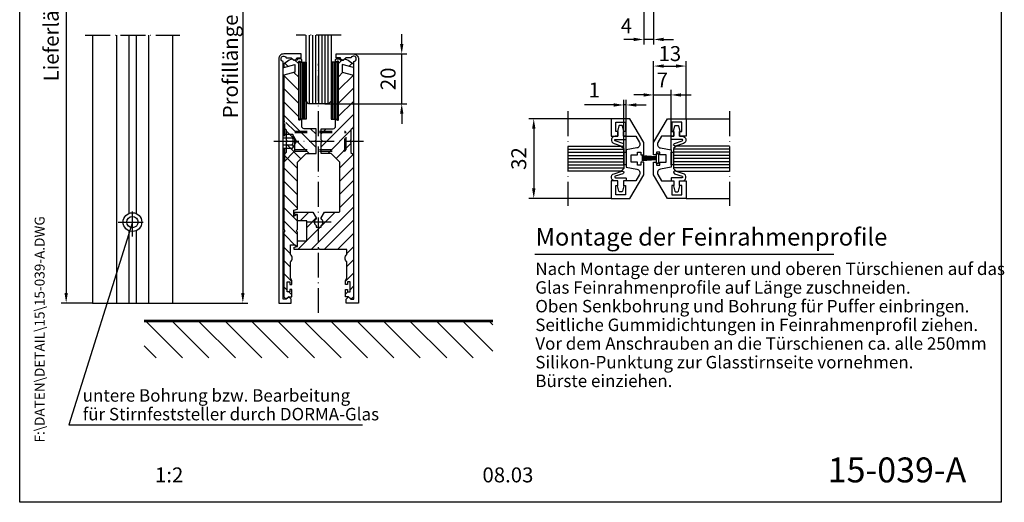
# Model space of a CAD drawing. Extents: x 0 to 198, y 0 to 285.
# Drawn here: x 0 to 198, y 0 to 97 of the extents above; entities that cross this region are included whole.
import ezdxf
from ezdxf.enums import TextEntityAlignment as Align

# ---------------------------------------------------------------- set-up
doc = ezdxf.new("R2010")
doc.units = 0
doc.header["$LTSCALE"] = 25
doc.header["$MEASUREMENT"] = 0
doc.linetypes.add('MITTELLINIE-K', pattern=[0.28, 0.2, -0.04, 0, -0.04])
doc.linetypes.add('VERDECKT', pattern=[0.2, 0.1, -0.1])
doc.layers.get('0').update_dxf_attribs({"linetype": 'CONTINUOUS'})
doc.layers.get('DEFPOINTS').update_dxf_attribs({"linetype": 'CONTINUOUS'})
for name, color, linetype in [('Detail-Rahmen', 7, 'CONTINUOUS'), ('deutsch', 4, 'CONTINUOUS'), ('DICK', 2, 'CONTINUOUS'), ('DUENN', 7, 'CONTINUOUS'), ('mass', 7, 'CONTINUOUS'), ('MITTELLINIE-K', 7, 'MITTELLINIE-K'), ('Schraffur', 9, 'CONTINUOUS'), ('SCHRIFTFELD', 7, 'CONTINUOUS'), ('VERDECKT', 7, 'VERDECKT')]:
    doc.layers.add(name, color=color, linetype=linetype)
doc.styles.add('ISO8', font='iso8')
doc.dimstyles.new('DORMA', dxfattribs={"dimtxt": 3.5, "dimasz": 3.5, "dimexe": 1, "dimexo": 0, "dimgap": 1.5, "dimtad": 1, "dimdec": 8, "dimdsep": 46, "dimtxsty": 'ISO8', "dimcen": 0.1, "dimclrt": 256, "dimadec": 0, "dimazin": 0, "dimtfac": 1, "dimtdec": 8, "dimtofl": 0, "dimtmove": 0, "dimatfit": 3, "dimfxl": 0, "dimtolj": 1, "dimarcsym": 0})
doc.dimstyles.get("Standard").update_dxf_attribs({"dimtxt": 0.18, "dimasz": 0.18, "dimexe": 0.18, "dimexo": 0.0625, "dimgap": 0.09, "dimtad": 0, "dimtih": 1, "dimtoh": 1, "dimdec": 4, "dimzin": 0, "dimdsep": 46, "dimtxsty": 'Standard', "dimcen": 0.09, "dimadec": 0, "dimazin": 0, "dimtfac": 1, "dimtdec": 4, "dimtofl": 0, "dimtmove": 0, "dimatfit": 3, "dimfxl": 0, "dimtolj": 1, "dimtzin": 0, "dimarcsym": 0})

# ---------------------------------------------------------------- blocks, each defined once
blk = doc.blocks.new('*X21')
at = {"color": 0}
for p, q in [((8.01, 13), (8.09, 13)), ((8.08, 12.75), (8.41, 12.75)), ((8.16, 12.5), (8.74, 12.5)), ((8.23, 12.25), (9.09, 12.25)), ((8.3, 12), (9.46, 12)), ((18.85, 12), (20.43, 12)), ((18.99, 12.25), (20.28, 12.25)), ((19.14, 12.5), (20.14, 12.5)), ((19.28, 12.75), (20, 12.75)), ((19.43, 13), (19.85, 13)), ((19.57, 13.25), (19.71, 13.25)), ((29.82, 12), (30.98, 12)), ((30.19, 12.25), (31.05, 12.25)), ((30.54, 12.5), (31.12, 12.5)), ((30.87, 12.75), (31.19, 12.75)), ((31.19, 13), (31.26, 13)), ((8.37, 11.75), (9.85, 11.75)), ((8.44, 11.5), (10.26, 11.5)), ((8.51, 11.25), (10.69, 11.25)), ((8.58, 11), (11.16, 11)), ((8.66, 10.75), (11.66, 10.75)), ((8.73, 10.5), (12.2, 10.5)), ((8.8, 10.25), (12.8, 10.25)), ((8.87, 10), (13.46, 10)), ((17.69, 10), (19.29, 10)), ((17.84, 10.25), (19.43, 10.25)), ((17.98, 10.5), (19.58, 10.5)), ((18.13, 10.75), (21.15, 10.75)), ((18.27, 11), (21.01, 11)), ((18.42, 11.25), (20.86, 11.25)), ((18.56, 11.5), (20.72, 11.5)), ((18.7, 11.75), (20.57, 11.75)), ((19.7, 10.5), (21.3, 10.5)), ((19.84, 10.25), (21.44, 10.25)), ((19.99, 10), (21.58, 10)), ((25.82, 10), (30.41, 10)), ((26.48, 10.25), (30.48, 10.25)), ((27.08, 10.5), (30.55, 10.5)), ((27.62, 10.75), (30.62, 10.75)), ((28.12, 11), (30.69, 11)), ((28.59, 11.25), (30.76, 11.25)), ((29.02, 11.5), (30.84, 11.5)), ((29.43, 11.75), (30.91, 11.75)), ((8.94, 9.75), (14.21, 9.75)), ((9.01, 9.5), (10.46, 9.5)), ((9.08, 9.25), (10.53, 9.25)), ((9.15, 9), (10.6, 9)), ((9.23, 8.75), (10.67, 8.75)), ((9.3, 8.5), (10.74, 8.5)), ((9.37, 8.25), (10.81, 8.25)), ((9.44, 8), (10.89, 8)), ((10.55, 9.5), (15.1, 9.5)), ((11.06, 9.25), (16.23, 9.25)), ((11.61, 9), (18.71, 9)), ((12.2, 8.75), (18.57, 8.75)), ((12.86, 8.5), (18.42, 8.5)), ((13.6, 8.25), (18.28, 8.25)), ((14.46, 8), (18.14, 8)), ((17.26, 9.25), (18.86, 9.25)), ((17.4, 9.5), (19, 9.5)), ((17.55, 9.75), (19.15, 9.75)), ((20.13, 9.75), (21.73, 9.75)), ((20.28, 9.5), (21.87, 9.5)), ((20.42, 9.25), (22.02, 9.25)), ((20.56, 9), (27.67, 9)), ((20.71, 8.75), (27.07, 8.75)), ((20.85, 8.5), (26.41, 8.5)), ((21, 8.25), (25.67, 8.25)), ((21.14, 8), (24.81, 8)), ((23.04, 9.25), (28.22, 9.25)), ((24.18, 9.5), (28.73, 9.5)), ((25.07, 9.75), (30.34, 9.75)), ((28.39, 8), (29.84, 8)), ((28.46, 8.25), (29.91, 8.25)), ((28.54, 8.5), (29.98, 8.5)), ((28.61, 8.75), (30.05, 8.75)), ((28.68, 9), (30.12, 9)), ((28.75, 9.25), (30.19, 9.25)), ((28.82, 9.5), (30.27, 9.5)), ((9.51, 7.75), (10.96, 7.75)), ((9.58, 7.5), (11.03, 7.5)), ((9.65, 7.25), (11.1, 7.25)), ((9.72, 7), (11.17, 7)), ((9.8, 6.75), (11.24, 6.75)), ((9.87, 6.5), (11.32, 6.5)), ((9.94, 6.25), (11.39, 6.25)), ((15.51, 7.75), (17.99, 7.75)), ((16.96, 7.5), (17.85, 7.5)), ((21.29, 7.75), (23.77, 7.75)), ((21.43, 7.5), (22.32, 7.5)), ((27.89, 6.25), (29.34, 6.25)), ((27.96, 6.5), (29.41, 6.5)), ((28.03, 6.75), (29.48, 6.75)), ((28.11, 7), (29.55, 7)), ((28.18, 7.25), (29.62, 7.25)), ((28.25, 7.5), (29.7, 7.5)), ((28.32, 7.75), (29.77, 7.75)), ((10.03, 5.25), (12.77, 5.25)), ((10.03, 5), (13.03, 5)), ((10.03, 4.75), (13.19, 4.75)), ((10.03, 4.5), (11.27, 4.5)), ((10.03, 4.25), (11.27, 4.25)), ((10.03, 4), (11.27, 4)), ((12.05, 4.5), (13.27, 4.5)), ((12.06, 4.25), (13.3, 4.25)), ((12.06, 4), (13.3, 4)), ((13.75, 4), (15.02, 4)), ((13.76, 4.25), (15.02, 4.25)), ((13.81, 4.5), (15.08, 4.5)), ((13.91, 4.75), (16.98, 4.75)), ((14.08, 5), (16.81, 5)), ((14.36, 5.25), (16.53, 5.25)), ((15.81, 4.5), (17.08, 4.5)), ((15.87, 4.25), (17.13, 4.25)), ((15.87, 4), (17.14, 4)), ((17.59, 5.25), (20.53, 5.25)), ((17.59, 5), (20.77, 5)), ((17.59, 4.75), (18.72, 4.75)), ((17.59, 4.5), (18.72, 4.5)), ((17.59, 4.25), (18.72, 4.25)), ((17.59, 4), (18.72, 4)), ((19.36, 4.75), (20.9, 4.75)), ((19.47, 4), (20.93, 4)), ((19.61, 4.5), (20.97, 4.5)), ((19.62, 4.25), (20.97, 4.25)), ((21.43, 5.25), (23.28, 5.25)), ((21.43, 5), (23.34, 5)), ((21.43, 4.75), (23.39, 4.75)), ((21.43, 4.5), (23.45, 4.5)), ((21.43, 4.25), (22.56, 4.25)), ((21.43, 4), (22.56, 4)), ((22.72, 4.25), (23.5, 4.25)), ((22.77, 4), (23.56, 4)), ((24.04, 4), (24.83, 4)), ((24.09, 4.25), (24.88, 4.25)), ((24.15, 4.5), (26.17, 4.5)), ((24.2, 4.75), (26.17, 4.75)), ((24.26, 5), (26.17, 5)), ((24.31, 5.25), (26.17, 5.25)), ((25.04, 4.25), (26.17, 4.25)), ((25.04, 4), (26.17, 4)), ((26.95, 4), (28.18, 4)), ((27.01, 4.25), (28.22, 4.25)), ((27.07, 4.5), (29.67, 4.5)), ((27.13, 4.75), (29.61, 4.75)), ((27.19, 5), (29.56, 5)), ((27.25, 5.25), (29.5, 5.25)), ((28.52, 4.25), (29.73, 4.25)), ((28.57, 4), (29.79, 4)), ((10.03, 3.75), (11.27, 3.75)), ((10.03, 3.5), (11.27, 3.5)), ((10.03, 3.25), (11.27, 3.25)), ((10.03, 3), (11.27, 3)), ((10.03, 2.75), (11.27, 2.75)), ((10.03, 2.5), (11.27, 2.5)), ((10.03, 2.25), (13.12, 2.25)), ((10.03, 2), (12.93, 2)), ((12, 2.5), (13.24, 2.5)), ((12.06, 3.75), (13.3, 3.75)), ((12.06, 3.5), (13.3, 3.5)), ((12.06, 3.25), (13.3, 3.25)), ((12.06, 3), (13.3, 3)), ((12.06, 2.75), (13.29, 2.75)), ((13.75, 3.75), (15.02, 3.75)), ((13.75, 3.5), (15.02, 3.5)), ((13.75, 3.25), (15.02, 3.25)), ((13.75, 3), (15.02, 3)), ((13.78, 2.75), (15.03, 2.75)), ((13.85, 2.5), (15.18, 2.5)), ((13.98, 2.25), (16.91, 2.25)), ((14.19, 2), (16.7, 2)), ((15.71, 2.5), (17.04, 2.5)), ((15.86, 2.75), (17.11, 2.75)), ((15.87, 3.75), (17.14, 3.75)), ((15.87, 3.5), (17.14, 3.5)), ((15.87, 3.25), (17.14, 3.25)), ((15.87, 3), (17.14, 3)), ((17.59, 3.75), (20.82, 3.75)), ((17.59, 3.5), (20.63, 3.5)), ((17.59, 3.25), (20.24, 3.25)), ((17.59, 3), (18.72, 3)), ((17.59, 2.75), (18.72, 2.75)), ((17.59, 2.5), (18.72, 2.5)), ((17.59, 2.25), (18.72, 2.25)), ((17.59, 2), (18.72, 2)), ((19.19, 3), (20.27, 3)), ((19.29, 2.75), (20.4, 2.75)), ((19.39, 2.5), (20.53, 2.5)), ((19.49, 2.25), (20.66, 2.25)), ((19.59, 2), (20.79, 2)), ((21.43, 3.75), (22.56, 3.75)), ((21.43, 3.5), (22.56, 3.5)), ((21.43, 3.25), (22.56, 3.25)), ((21.43, 3), (22.56, 3)), ((21.43, 2.75), (22.56, 2.75)), ((21.43, 2.5), (22.56, 2.5)), ((21.43, 2.25), (22.56, 2.25)), ((21.43, 2), (22.56, 2)), ((22.83, 3.75), (23.61, 3.75)), ((22.88, 3.5), (23.67, 3.5)), ((22.94, 3.25), (23.72, 3.25)), ((22.99, 3), (24.61, 3)), ((23.05, 2.75), (24.55, 2.75)), ((23.1, 2.5), (24.5, 2.5)), ((23.16, 2.25), (24.44, 2.25)), ((23.21, 2), (24.39, 2)), ((23.87, 3.25), (24.66, 3.25)), ((23.93, 3.5), (24.72, 3.5)), ((23.98, 3.75), (24.77, 3.75)), ((25.04, 3.75), (26.17, 3.75)), ((25.04, 3.5), (26.17, 3.5)), ((25.04, 3.25), (26.17, 3.25)), ((25.04, 3), (26.17, 3)), ((25.04, 2.75), (26.17, 2.75)), ((25.04, 2.5), (26.17, 2.5)), ((25.04, 2.25), (26.17, 2.25)), ((25.04, 2), (26.17, 2)), ((26.48, 2), (27.82, 2)), ((26.54, 2.25), (27.86, 2.25)), ((26.6, 2.5), (30.14, 2.5)), ((26.66, 2.75), (30.09, 2.75)), ((26.72, 3), (28, 3)), ((26.77, 3.25), (28.04, 3.25)), ((26.83, 3.5), (28.09, 3.5)), ((26.89, 3.75), (28.13, 3.75)), ((28.61, 3.75), (29.85, 3.75)), ((28.66, 3.5), (29.91, 3.5)), ((28.7, 3.25), (29.97, 3.25)), ((28.75, 3), (30.03, 3)), ((28.88, 2.25), (30.2, 2.25)), ((28.93, 2), (30.26, 2)), ((10.03, 1.75), (12.57, 1.75)), ((14.58, 1.75), (16.31, 1.75)), ((17.59, 1.75), (18.72, 1.75)), ((19.69, 1.75), (20.92, 1.75)), ((21.43, 1.75), (22.56, 1.75)), ((23.27, 1.75), (24.33, 1.75)), ((25.04, 1.75), (26.17, 1.75)), ((26.42, 1.75), (27.77, 1.75)), ((28.97, 1.75), (30.32, 1.75))]:
    blk.add_line(p, q, dxfattribs=at)
blk = doc.blocks.new('detail_r')
at = {"layer": 'Detail-Rahmen'}
blk.add_lwpolyline([(0, 0), (0, 285), (197, 285), (197, 0)], close=True, dxfattribs=at)
at = {"layer": 'DUENN'}
for points in [[(182, 282.7305), (179.5344, 278.4601, -0.1384), (170.3517, 282.4416), (172.3232, 275.5296), (173.7717, 275.5296), (172.8003, 278.9175, 0.0776), (178.6686, 276.9604, 0.0187), (180.1531, 276.7669), (182, 279.9657), (183.8468, 276.7669, 0.0964), (191.1996, 278.9174), (190.2282, 275.5296), (191.6768, 275.5296), (193.6483, 282.4416, -0.1384), (184.4655, 278.4601), (182, 282.7305)], [(181.0801, 271), (179.9511, 271), (179.9511, 274.8385), (182.209, 274.8385, -0.4142), (183.338, 273.7095, -0.3392), (182.5126, 272.5805), (182.5126, 272.5805), (183.338, 271), (182.0961, 271), (181.4639, 272.5805), (181.0801, 272.5805), (181.0801, 271)]]:
    blk.add_lwpolyline(points, format="xyb", dxfattribs=at)
for points in [[(175.6611, 273.5966), (175.6611, 272.2418), (175.6479, 272.0619), (175.6062, 271.877), (175.5336, 271.6939), (175.4299, 271.5202), (175.2973, 271.3637), (175.1409, 271.2312), (174.9672, 271.1274), (174.7841, 271.0548), (174.5992, 271.0131), (174.4192, 271), (172.3871, 271), (172.3871, 274.8385), (174.4192, 274.8385), (174.5992, 274.8253), (174.7841, 274.7836), (174.9672, 274.711), (175.1409, 274.6072), (175.2973, 274.4747), (175.4299, 274.3182), (175.5336, 274.1446), (175.6062, 273.9615), (175.648, 273.7766), (175.6611, 273.5966)], [(179.4995, 273.4837), (179.4995, 272.3547), (179.4852, 272.1584), (179.4397, 271.9567), (179.3605, 271.7569), (179.2473, 271.5675), (179.1027, 271.3968), (178.932, 271.2522), (178.7426, 271.139), (178.5428, 271.0598), (178.3411, 271.0143), (178.1448, 271), (177.4674, 271), (177.2711, 271.0143), (177.0694, 271.0598), (176.8696, 271.139), (176.6801, 271.2522), (176.5094, 271.3968), (176.3649, 271.5675), (176.2517, 271.7569), (176.1724, 271.9567), (176.1269, 272.1584), (176.1126, 272.3547), (176.1126, 273.4837), (176.1269, 273.68), (176.1724, 273.8817), (176.2517, 274.0815), (176.3649, 274.2709), (176.5094, 274.4416), (176.6801, 274.5862), (176.8696, 274.6994), (177.0694, 274.7787), (177.2711, 274.8241), (177.4674, 274.8384), (178.1448, 274.8384), (178.3411, 274.8241), (178.5428, 274.7787), (178.7426, 274.6994), (178.932, 274.5862), (179.1027, 274.4416), (179.2473, 274.2709), (179.3605, 274.0815), (179.4397, 273.8817), (179.4852, 273.68), (179.4995, 273.4837)], [(184.9185, 273.8224), (184.9185, 271), (183.7896, 271), (183.7896, 274.8385), (185.5959, 274.8385), (186.0926, 272.5805), (186.1604, 272.5805), (186.2281, 272.5805), (186.7249, 274.8385), (188.5312, 274.8385), (188.5312, 271), (187.4022, 271), (187.4022, 273.8224), (187.2894, 273.8224), (186.6684, 271), (185.6523, 271), (185.0314, 273.8224), (184.9185, 273.8224)], [(190.1117, 271), (188.757, 271), (189.6602, 274.8385), (191.8052, 274.8385), (192.7083, 271), (191.3536, 271), (191.2317, 271.6774), (190.2337, 271.6774), (190.1117, 271)], [(174.4192, 273.8224), (174.4192, 272.0161), (174.4168, 271.9833), (174.4092, 271.9497), (174.396, 271.9164), (174.3772, 271.8848), (174.3531, 271.8564), (174.3246, 271.8323), (174.293, 271.8134), (174.2597, 271.8002), (174.2261, 271.7926), (174.1934, 271.7903), (173.6289, 271.7903), (173.6289, 274.0482), (174.1934, 274.0482), (174.2261, 274.0458), (174.2597, 274.0382), (174.293, 274.025), (174.3246, 274.0061), (174.3531, 273.982), (174.3772, 273.9536), (174.396, 273.922), (174.4092, 273.8887), (174.4168, 273.8551), (174.4192, 273.8224)], [(178.2294, 273.6643), (178.2294, 272.1741), (178.2254, 272.1185), (178.2125, 272.0613), (178.19, 272.0047), (178.158, 271.951), (178.117, 271.9027), (178.0687, 271.8617), (178.015, 271.8296), (177.9584, 271.8072), (177.9012, 271.7943), (177.8456, 271.7903), (177.7666, 271.7903), (177.7109, 271.7943), (177.6538, 271.8072), (177.5972, 271.8296), (177.5435, 271.8617), (177.4952, 271.9027), (177.4542, 271.951), (177.4221, 272.0047), (177.3997, 272.0613), (177.3868, 272.1185), (177.3827, 272.1741), (177.3827, 273.6643), (177.3868, 273.72), (177.3997, 273.7771), (177.4221, 273.8337), (177.4542, 273.8874), (177.4952, 273.9358), (177.5435, 273.9767), (177.5972, 274.0088), (177.6538, 274.0312), (177.7109, 274.0441), (177.7666, 274.0482), (177.8456, 274.0482), (177.9012, 274.0441), (177.9584, 274.0312), (178.015, 274.0088), (178.0686, 273.9767), (178.117, 273.9358), (178.158, 273.8874), (178.19, 273.8337), (178.2125, 273.7771), (178.2254, 273.72), (178.2294, 273.6643)], [(181.9832, 273.749), (181.9832, 273.67), (181.9792, 273.6143), (181.9663, 273.5572), (181.9438, 273.5006), (181.9118, 273.4469), (181.8708, 273.3986), (181.8224, 273.3576), (181.7688, 273.3255), (181.7122, 273.3031), (181.655, 273.2902), (181.5994, 273.2861), (181.0801, 273.2861), (181.0801, 274.1328), (181.5994, 274.1328), (181.655, 274.1288), (181.7122, 274.1159), (181.7688, 274.0935), (181.8224, 274.0614), (181.8708, 274.0204), (181.9118, 273.9721), (181.9439, 273.9184), (181.9663, 273.8618), (181.9792, 273.8046), (181.9832, 273.749)], [(190.6198, 273.8224), (190.3556, 272.3547), (191.1097, 272.3547), (190.8456, 273.8224), (190.6198, 273.8224)]]:
    blk.add_lwpolyline(points, dxfattribs=at)
at = {"layer": 'DICK'}
blk.add_blockref('*X21', (162.3613, 269.3614), dxfattribs=at)
at = {"layer": 'deutsch', "style": 'ISO8'}
blk.add_attdef('ZEICHNUNGSNAME', text='', height=5, dxfattribs=at).set_placement((98, 271), align=Align.CENTER)
at = {"layer": 'SCHRIFTFELD', "style": 'ISO8'}
for tag, p in [('ARTIKEL-NR', (182, 265)), ('MASSSTAB', (30, 4)), ('DATUM', (98, 4))]:
    blk.add_attdef(tag, text='', height=3, dxfattribs=at).set_placement(p, align=Align.CENTER)
for tag, p in [('QUELLPFAD', (8, 12)), ('ZIELPFAD', (5, 12))]:
    blk.add_attdef(tag, p, '', height=2, rotation=90, dxfattribs=at)
blk.add_attdef('ZEICHNUNGSNUMMER', text='', height=5, dxfattribs=at).set_placement((190, 4), align=Align.RIGHT)
blk = doc.blocks.new('*X8')
at = {"color": 0}
for p, q in [((1.5, 224.24), (6.26, 229)), ((1.5, 213.63), (16, 228.13)), ((1.5, 203.03), (16, 217.53)), ((1.5, 192.42), (16, 206.92)), ((1.5, 181.81), (16, 196.31)), ((1.5, 171.21), (16, 185.71)), ((1.5, 160.6), (16, 175.1)), ((1.5, 149.99), (16, 164.49)), ((1.5, 139.39), (16, 153.89)), ((1.5, 128.78), (16, 143.28)), ((1.5, 118.17), (16, 132.67)), ((1.5, 107.57), (16, 122.07)), ((1.5, 96.96), (16, 111.46)), ((4.15, 89), (16, 100.85)), ((14.75, 89), (16, 90.25))]:
    blk.add_line(p, q, dxfattribs=at)
blk = doc.blocks.new('*D23')
at = {"layer": 'DEFPOINTS', "color": 0}
for p in [(67, 90), (76.68, 90), (61.25, 80)]:
    blk.add_point(p, dxfattribs=at)
at = {"layer": 'DUENN', "color": 0, "lineweight": -2}
for p, q in [((76.68, 92), (76.68, 94)), ((67, 90), (77.68, 90)), ((76.68, 80), (76.68, 90)), ((61.25, 80), (77.68, 80)), ((76.68, 78), (76.68, 76))]:
    blk.add_line(p, q, dxfattribs=at)
at = {"layer": 'DUENN', "color": 0}
for points in [[(76.35, 92), (77.02, 92), (76.68, 90)], [(76.35, 78), (77.02, 78), (76.68, 80)]]:
    blk.add_solid(points, dxfattribs=at)
at = {"layer": 'DUENN', "color": 0, "insert": (73.94, 85), "char_height": 3, "attachment_point": 5, "rotation": 90, "style": 'ISO8'}
blk.add_mtext('\\A1;20', dxfattribs=at)
blk = doc.blocks.new('*X10')
at = {"color": 0}
for p, q in [((-150.8, 119.67), (-149.47, 121)), ((-146.67, 118.5), (-145.31, 119.86)), ((-150.8, 114.37), (-149.04, 116.13)), ((-150.8, 109.06), (-144.85, 115.01)), ((-150.8, 103.76), (-144.8, 109.76)), ((-150.8, 98.46), (-144.8, 104.46)), ((-157.8, 86.15), (-144.8, 99.15)), ((-157.8, 91.46), (-155.76, 93.5)), ((-155.15, 83.5), (-145.8, 92.85)), ((-151.82, 81.52), (-145.8, 87.55)), ((-150.3, 77.74), (-144.94, 83.1)), ((-150.3, 72.44), (-144.8, 77.94)), ((-150.3, 67.14), (-144.8, 72.64)), ((-150.3, 61.83), (-144.8, 67.33)), ((-168.6, 59.44), (-168.04, 60)), ((-166.24, 56.5), (-162.74, 60)), ((-161.83, 45), (-144.8, 62.03)), ((-157.8, 54.33), (-152.13, 60)), ((-163.55, 53.89), (-159.8, 57.64)), ((-156.53, 45), (-144.8, 56.73)), ((-163.55, 48.58), (-158.13, 54)), ((-151.22, 45), (-144.8, 51.42)), ((-167.13, 45), (-163.63, 48.5)), ((-147.5, 43.42), (-144.8, 46.12)), ((-147.5, 38.12), (-144.8, 40.82)), ((-148, 32.31), (-144.8, 35.51)), ((-148, 27.01), (-147.01, 28)), ((-146.2, 28.81), (-144.8, 30.21))]:
    blk.add_line(p, q, dxfattribs=at)
blk = doc.blocks.new('*X9')
at = {"color": 0}
for p, q in [((-171.49, 118.46), (-172.81, 119.77)), ((-167.2, 119.47), (-168.73, 121)), ((-167.2, 108.86), (-173.2, 114.86)), ((-167.2, 114.17), (-169.12, 116.09)), ((-167.2, 103.56), (-173.2, 109.56)), ((-167.2, 98.26), (-173.2, 104.26)), ((-160.2, 85.95), (-173.2, 98.95)), ((-166, 97.06), (-166.19, 97.25)), ((-163.05, 83.5), (-172.2, 92.65)), ((-160.2, 91.26), (-162.44, 93.5)), ((-166.28, 81.42), (-172.2, 87.35)), ((-167.7, 77.54), (-173.12, 82.97)), ((-167.7, 72.24), (-173.2, 77.74)), ((-167.7, 66.94), (-173.2, 72.44)), ((-167.7, 61.63), (-173.2, 67.13)), ((-167.7, 56.33), (-173.2, 61.83)), ((-167.7, 51.03), (-173.2, 56.53)), ((-168.19, 46.21), (-173.2, 51.22)), ((-170.5, 43.22), (-173.2, 45.92)), ((-170.5, 37.92), (-173.2, 40.62)), ((-170, 32.11), (-173.2, 35.31)), ((-171.8, 28.61), (-173.2, 30.01)), ((-170, 26.81), (-171.19, 28))]:
    blk.add_line(p, q, dxfattribs=at)
blk = doc.blocks.new('*D25')
at = {"layer": 'DEFPOINTS', "color": 0}
for p in [(125.25, 101.8), (127.25, 101.8), (125.25, 92.91)]:
    blk.add_point(p, dxfattribs=at)
at = {"layer": 'DUENN', "color": 0, "lineweight": -2}
for p, q in [((125.25, 101.8), (125.25, 91.91)), ((127.25, 101.8), (127.25, 91.91)), ((123.25, 92.91), (121.25, 92.91)), ((127.25, 92.91), (125.25, 92.91)), ((129.25, 92.91), (131.25, 92.91))]:
    blk.add_line(p, q, dxfattribs=at)
at = {"layer": 'DUENN', "color": 0}
for points in [[(123.25, 93.25), (123.25, 92.58), (125.25, 92.91)], [(129.25, 93.25), (129.25, 92.58), (127.25, 92.91)]]:
    blk.add_solid(points, dxfattribs=at)
at = {"layer": 'DUENN', "color": 0, "insert": (121.79, 95.66), "char_height": 3, "attachment_point": 5, "style": 'ISO8'}
blk.add_mtext('\\A1;4', dxfattribs=at)
blk = doc.blocks.new('*D26')
at = {"layer": 'DEFPOINTS', "color": 0}
for p in [(110, 77), (103.18, 61), (110, 61)]:
    blk.add_point(p, dxfattribs=at)
at = {"layer": 'DUENN', "color": 0, "lineweight": -2}
for p, q in [((110, 77), (102.18, 77)), ((103.18, 75), (103.18, 63)), ((110, 61), (102.18, 61))]:
    blk.add_line(p, q, dxfattribs=at)
at = {"layer": 'DUENN', "color": 0}
for points in [[(102.85, 75), (103.52, 75), (103.18, 77)], [(102.85, 63), (103.52, 63), (103.18, 61)]]:
    blk.add_solid(points, dxfattribs=at)
at = {"layer": 'DUENN', "color": 0, "insert": (100.18, 69), "char_height": 3, "attachment_point": 5, "rotation": 90, "style": 'ISO8'}
blk.add_mtext('\\A1;32', dxfattribs=at)
blk = doc.blocks.new('*D29')
at = {"layer": 'DEFPOINTS', "color": 0}
for p in [(133.75, 87.57), (133.75, 77), (127.25, 72.24)]:
    blk.add_point(p, dxfattribs=at)
at = {"layer": 'DUENN', "color": 0, "lineweight": -2}
for p, q in [((127.25, 72.24), (127.25, 88.57)), ((129.25, 87.57), (131.75, 87.57)), ((133.75, 77), (133.75, 88.57))]:
    blk.add_line(p, q, dxfattribs=at)
at = {"layer": 'DUENN', "color": 0}
for points in [[(129.25, 87.9), (129.25, 87.24), (127.25, 87.57)], [(131.75, 87.9), (131.75, 87.24), (133.75, 87.57)]]:
    blk.add_solid(points, dxfattribs=at)
at = {"layer": 'DUENN', "color": 0, "insert": (130.5, 90.07), "char_height": 3, "attachment_point": 5, "style": 'ISO8'}
blk.add_mtext('\\A1;13', dxfattribs=at)
blk = doc.blocks.new('*D30')
at = {"layer": 'DEFPOINTS', "color": 0}
for p in [(130.75, 81.77), (127.25, 72.24), (130.75, 70.75)]:
    blk.add_point(p, dxfattribs=at)
at = {"layer": 'mass', "color": 0, "lineweight": -2}
for p, q in [((125.25, 81.77), (123.25, 81.77)), ((127.25, 72.24), (127.25, 82.77)), ((127.25, 81.77), (130.75, 81.77)), ((130.75, 70.75), (130.75, 82.77)), ((132.75, 81.77), (134.75, 81.77))]:
    blk.add_line(p, q, dxfattribs=at)
at = {"layer": 'mass', "color": 0}
for points in [[(125.25, 82.1), (125.25, 81.43), (127.25, 81.77)], [(132.75, 82.1), (132.75, 81.43), (130.75, 81.77)]]:
    blk.add_solid(points, dxfattribs=at)
at = {"layer": 'mass', "insert": (129, 84.77), "char_height": 3, "attachment_point": 5, "style": 'ISO8'}
blk.add_mtext('\\A1;7', dxfattribs=at)
blk = doc.blocks.new('*D31')
at = {"layer": 'DEFPOINTS', "color": 0}
for p in [(121.25, 79.76), (121.25, 70.25), (121.75, 70.25)]:
    blk.add_point(p, dxfattribs=at)
at = {"layer": 'mass', "color": 0, "lineweight": -2}
for p, q in [((119.25, 79.76), (113.39, 79.76)), ((121.25, 70.25), (121.25, 80.76)), ((121.75, 79.76), (121.25, 79.76)), ((121.75, 70.25), (121.75, 80.76)), ((123.75, 79.76), (125.75, 79.76))]:
    blk.add_line(p, q, dxfattribs=at)
at = {"layer": 'mass', "color": 0}
for points in [[(119.25, 80.09), (119.25, 79.42), (121.25, 79.76)], [(123.75, 80.09), (123.75, 79.42), (121.75, 79.76)]]:
    blk.add_solid(points, dxfattribs=at)
at = {"layer": 'mass', "insert": (115.32, 82.76), "char_height": 3, "attachment_point": 5, "style": 'ISO8'}
blk.add_mtext('\\A1;1', dxfattribs=at)

msp = doc.modelspace()

# ---------------------------------------------------------------- hatches: boundary and pattern name
at = {"layer": 'Schraffur'}
h = msp.add_hatch(color=256, dxfattribs=at)
h.paths.add_polyline_path([(131.25, 70.2509617), (130.75, 70.2509617), (130.75, 67.7509617), (131.25, 67.7509617)])
h.paths.add_polyline_path([(121.75, 70.2509617), (121.25, 70.2509617), (121.25, 67.7509617), (121.75, 67.7509617)])

# ---------------------------------------------------------------- linework, layer by layer
at = {"color": 0, "linetype": 'ByBlock'}
for p, q in [((9.32437382, 185.5), (9.32437382, 42)), ((44.79239265, 170.5), (44.79239265, 42)), ((14.63882124, 40), (8.32437382, 40)), ((30.63882124, 40), (45.79239265, 40))]:
    msp.add_line(p, q, dxfattribs=at)
for points in [[(8.99104048, 42), (9.65770715, 42), (9.32437382, 40)], [(44.45905932, 42), (45.12572599, 42), (44.79239265, 40)]]:
    msp.add_solid(points, dxfattribs=at)
at = {"layer": 'DEFPOINTS', "color": 0, "linetype": 'ByBlock'}
for p in [(9.32437382, 40), (14.63882124, 40), (30.63882124, 40), (44.79239265, 40)]:
    msp.add_point(p, dxfattribs=at)
at = {"layer": 'DICK'}
for p, q in [((14.63882124, 93.75), (14.63882124, 40)), ((19.40196096, 93.75), (19.40196096, 40)), ((21.88882124, 93.75), (21.88882124, 57.96846589)), ((23.38882124, 93.75), (23.38882124, 57.96846589)), ((25.87568152, 93.75), (25.87568152, 40)), ((30.63882124, 93.75), (30.63882124, 40)), ((56.3, 88.375), (56.3, 76.875)), ((56.6, 88.375), (56.6, 76.875)), ((56.9, 88.375), (56.9, 76.875)), ((57.2, 88.375), (57.2, 76.875)), ((62.8, 88.375), (62.8, 76.875)), ((63.1, 88.375), (63.1, 76.875)), ((63.4, 88.375), (63.4, 76.875)), ((63.7, 88.375), (63.7, 76.875)), ((118.75, 77.0009617), (110, 77.0009617)), ((133.75, 77.0009617), (142.5, 77.0009617)), ((118.75, 61.0009617), (110, 61.0009617)), ((133.75, 61.0009617), (142.5, 61.0009617)), ((21.88882124, 54.53153411), (21.88882124, 40)), ((23.38882124, 54.53153411), (23.38882124, 40)), ((103.38680602, 49.82389923), (163.39070866, 49.82389923)), ((14.63882124, 40), (30.63882124, 40)), ((95, 36.5), (25, 36.5)), ((95, 36.25), (25, 36.25))]:
    msp.add_line(p, q, dxfattribs=at)
for points in [[(62.5, 93.75), (62.5, 80.5), (62, 80), (58, 80), (57.5, 80.5), (57.5, 93.75)], [(110, 71.5009617), (120.75, 71.5009617), (121.25, 71.0009617), (121.25, 67.0009617), (120.75, 66.5009617), (110, 66.5009617)], [(142.5, 71.5009617), (131.75, 71.5009617), (131.25, 71.0009617), (131.25, 67.0009617), (131.75, 66.5009617), (142.5, 66.5009617)]]:
    msp.add_lwpolyline(points, dxfattribs=at)
for points in [[(56.5, 90), (53, 90, 0.4142135624), (52, 89), (52, 40), (54.5, 40), (54.5, 40.75), (54, 41.25), (53.5, 40.75), (52.9, 40.75), (52.9, 88.45916731, -1.6079528626), (53.48989795, 89.25), (54.5, 89.25), (54.95606602, 88.79393398, 0.2691664355), (55.10161249, 88.75528893), (55.26844137, 88.80080363, 0.3381885626), (55.6, 89.23493683), (55.6, 89.25), (56.5, 89.25)], [(54.75, 89), (54.69831399, 88.98118783, 0.0655434628), (53.54053252, 88.37848495), (53, 88), (53, 87.25), (55.25, 87.85), (55.25, 86.35), (53, 85.75), (53, 75.45710678, 0.1989123674), (53.14644661, 75.10355339), (53.5, 74.75), (53.5, 72.75), (53.75, 72.5), (53.5, 72.25), (53.5, 70.25), (53.14644661, 69.89644661, 0.1989123674), (53, 69.54289322), (53, 54.75), (53.25, 54.5), (53, 54.25), (53, 41.25), (53.29425391, 40.95574609, 0.392455054), (53.70574609, 40.95574609), (54, 41.25), (54.6, 41.25), (54.6, 42.75), (54.2, 42.75), (54.2, 42.25), (53.7, 42.25), (53.7, 44.25), (54.2, 44.25), (54.2, 43.75), (54.6, 43.75), (54.6, 44.5), (54.35, 45.035), (54.35, 48.25, 0.4666666667), (54.35, 49.75), (54.35, 51.65), (55.2, 51.65), (55.5, 51.35), (55.75, 51.6), (55.75, 54.25), (55.5, 54.5), (55.75, 54.75), (55.75, 57.625), (55.625, 57.75), (55.075, 57.43245735, -0.5773502692), (55, 57.47575862), (55, 58.65), (55.75, 58.85), (55.75, 68.25), (57.5, 70), (59.5, 70), (59.5, 72.25), (59.25, 72.5), (59.5, 72.75), (59.5, 75), (57.1, 75, -0.4142135624), (56.6, 75.5), (56.6, 76.775, 0.5773502692), (56.45, 76.86160254), (56.225, 76.73169873, -0.5773502692), (56, 76.86160254), (56, 88.38839746, -0.5773502692), (56.225, 88.51830127), (56.45, 88.38839746, 0.5773502692), (56.6, 88.475), (56.6, 88.85, 0.4142135624), (56.45, 89), (55.85, 89), (55.6, 88.75), (55, 88.75)], [(58.84529946, 58.25), (59.5, 57.1160254), (59.5, 56.93738635, 0.5091750772), (59.5, 55.56261365), (59.5, 55.25), (60.5, 55.25), (60.5, 55.56261365, 0.5091750772), (60.5, 56.93738635), (60.5, 57.1160254), (61.15470054, 58.25), (64, 58.25, 0.4142135624), (64.25, 58.5), (64.25, 68.25), (62.5, 70), (60.5, 70), (60.5, 72.25), (60.75, 72.5), (60.5, 72.75), (60.5, 75), (62.9, 75, 0.4142135624), (63.4, 75.5), (63.4, 76.775, -0.5773502692), (63.55, 76.86160254), (63.775, 76.73169873, 0.5773502692), (64, 76.86160254), (64, 88.38839746, 0.5773502692), (63.775, 88.51830127), (63.55, 88.38839746, -0.5773502692), (63.4, 88.475), (63.4, 88.85, -0.4142135624), (63.55, 89), (64.15, 89), (64.4, 88.75), (65, 88.75), (65.25, 89), (65.30168601, 88.98118783, -0.0655434628), (66.45946748, 88.37848495), (67, 88), (67, 87.25), (64.75, 87.85), (64.75, 86.35), (67, 85.75), (67, 75.45710678, -0.1989123674), (66.85355339, 75.10355339), (66.5, 74.75), (66.5, 72.75), (66.25, 72.5), (66.5, 72.25), (66.5, 70.25), (66.85355339, 69.89644661, -0.1989123674), (67, 69.54289322), (67, 41.25), (66.70574609, 40.95574609, -0.392455054), (66.29425391, 40.95574609), (66, 41.25), (65.4, 41.25), (65.4, 42.75), (65.8, 42.75), (65.8, 42.25), (66.3, 42.25), (66.3, 44.25), (65.8, 44.25), (65.8, 43.75), (65.4, 43.75), (65.4, 44.5), (65.65, 45.035), (65.65, 48.25, -0.4666666667), (65.65, 49.75), (65.65, 50.75), (60.25, 50.75), (60, 51), (59.75, 50.75), (55.1, 50.75), (55.1, 51.2), (55.75, 51.338), (55.75, 52.5), (57.625, 52.5), (57.625, 56.5), (55.75, 56.5), (55.75, 57.782), (55.1, 57.85), (55.1, 58.25)], [(63.5, 90), (67, 90, -0.4142135624), (68, 89), (68, 40), (65.5, 40), (65.5, 40.75), (66, 41.25), (66.5, 40.75), (67.1, 40.75), (67.1, 88.45916731, 1.6079528626), (66.51010205, 89.25), (65.5, 89.25), (65.04393398, 88.79393398, -0.2691664355), (64.89838751, 88.75528893), (64.73155863, 88.80080363, -0.3381885626), (64.4, 89.23493683), (64.4, 89.25), (63.5, 89.25)], [(121.175, 74.4009617), (121.175, 73.5009617), (123.65470054, 73.5009617), (124.40202414, 72.20655926, -0.5205670506), (123.90005065, 71.13007364), (121.75, 70.7509617), (121.75, 67.2509617), (123.90005065, 66.87184977, -0.5205670506), (124.40202414, 65.79536414), (123.65470054, 64.5009617), (121.175, 64.5009617), (121.175, 63.6009617), (121.625, 63.6009617), (121.625, 61.7009617), (119.625, 61.7009617), (119.625, 63.6009617), (120.075, 63.6009617), (120.075, 64.5009617), (118.75, 64.5009617), (118.75, 61.0009617), (122.5, 61.0009617), (125.25, 65.76410143), (125.25, 68.2509617), (124.65, 68.2509617), (124.65, 67.7009617), (124, 67.7009617), (124, 68.2509617), (122.75, 68.2509617), (122.75, 69.7509617), (124, 69.7509617), (124, 70.3009617), (124.65, 70.3009617), (124.65, 69.7509617), (125.25, 69.7509617), (125.25, 72.23782198), (122.5, 77.0009617), (118.75, 77.0009617), (118.75, 73.5009617), (120.075, 73.5009617), (120.075, 74.4009617), (119.625, 74.4009617), (119.625, 76.3009617), (121.625, 76.3009617), (121.625, 74.4009617)], [(120.88936625, 71.51463459, 1), (121.06063375, 72.03728882), (119.52982372, 72.53891684, -0.8185961717), (119.57964699, 72.8509617), (121.625, 72.8509617, 0.4142135624), (121.725, 72.9509617), (121.725, 73.4009617, 0.4142135624), (121.625, 73.5009617), (121.175, 73.5009617), (121.175, 74.4009617), (121.275, 74.45869673), (120.97539345, 75.57684361, 0.3394542589), (120.87880086, 75.6509617), (120.37119914, 75.6509617, 0.3394542589), (120.27460655, 75.57684361), (119.975, 74.45869673), (120.075, 74.4009617), (120.075, 73.5009617), (119.525, 73.5009617, 0.8529995418), (119.29145341, 72.03825139)], [(131.325, 74.4009617), (131.325, 73.5009617), (128.84529946, 73.5009617), (128.09797586, 72.20655926, 0.5205670506), (128.59994935, 71.13007364), (130.75, 70.7509617), (130.75, 67.2509617), (128.59994935, 66.87184977, 0.5205670506), (128.09797586, 65.79536414), (128.84529946, 64.5009617), (131.325, 64.5009617), (131.325, 63.6009617), (130.875, 63.6009617), (130.875, 61.7009617), (132.875, 61.7009617), (132.875, 63.6009617), (132.425, 63.6009617), (132.425, 64.5009617), (133.75, 64.5009617), (133.75, 61.0009617), (130, 61.0009617), (127.25, 65.76410143), (127.25, 68.2509617), (127.85, 68.2509617), (127.85, 67.7009617), (128.5, 67.7009617), (128.5, 68.2509617), (129.75, 68.2509617), (129.75, 69.7509617), (128.5, 69.7509617), (128.5, 70.3009617), (127.85, 70.3009617), (127.85, 69.7509617), (127.25, 69.7509617), (127.25, 72.23782198), (130, 77.0009617), (133.75, 77.0009617), (133.75, 73.5009617), (132.425, 73.5009617), (132.425, 74.4009617), (132.875, 74.4009617), (132.875, 76.3009617), (130.875, 76.3009617), (130.875, 74.4009617)], [(131.61063375, 71.51463459, -1), (131.43936625, 72.03728882), (132.97017628, 72.53891684, 0.8185961717), (132.92035301, 72.8509617), (130.875, 72.8509617, -0.4142135624), (130.775, 72.9509617), (130.775, 73.4009617, -0.4142135624), (130.875, 73.5009617), (131.325, 73.5009617), (131.325, 74.4009617), (131.225, 74.45869673), (131.52460655, 75.57684361, -0.3394542589), (131.62119914, 75.6509617), (132.12880086, 75.6509617, -0.3394542589), (132.22539345, 75.57684361), (132.525, 74.45869673), (132.425, 74.4009617), (132.425, 73.5009617), (132.975, 73.5009617, -0.8529995418), (133.20854659, 72.03825139)], [(120.88936625, 66.48728882, -1), (121.06063375, 65.96463459), (119.52982372, 65.46300657, 0.8185961717), (119.57964699, 65.1509617), (121.625, 65.1509617, -0.4142135624), (121.725, 65.0509617), (121.725, 64.6009617, -0.4142135624), (121.625, 64.5009617), (121.175, 64.5009617), (121.175, 63.6009617), (121.275, 63.54322668), (120.97539345, 62.4250798, -0.3394542589), (120.87880086, 62.3509617), (120.37119914, 62.3509617, -0.3394542589), (120.27460655, 62.4250798), (119.975, 63.54322668), (120.075, 63.6009617), (120.075, 64.5009617), (119.525, 64.5009617, -0.8529995418), (119.29145341, 65.96367202)], [(131.61063375, 66.48728882, 1), (131.43936625, 65.96463459), (132.97017628, 65.46300657, -0.8185961717), (132.92035301, 65.1509617), (130.875, 65.1509617, 0.4142135624), (130.775, 65.0509617), (130.775, 64.6009617, 0.4142135624), (130.875, 64.5009617), (131.325, 64.5009617), (131.325, 63.6009617), (131.225, 63.54322668), (131.52460655, 62.4250798, 0.3394542589), (131.62119914, 62.3509617), (132.12880086, 62.3509617, 0.3394542589), (132.22539345, 62.4250798), (132.525, 63.54322668), (132.425, 63.6009617), (132.425, 64.5009617), (132.975, 64.5009617, 0.8529995418), (133.20854659, 65.96367202)]]:
    msp.add_lwpolyline(points, format="xyb", close=True, dxfattribs=at)
for points in [[(57.5, 76.875), (56, 76.875), (56, 88.375), (57.5, 88.375)], [(62.5, 76.875), (64, 76.875), (64, 88.375), (62.5, 88.375)], [(121.25, 70.2509617), (121.75, 70.2509617), (121.75, 67.7509617), (121.25, 67.7509617)], [(127.85, 68.0009617), (127.85, 70.0009617), (128.25, 70.0009617), (128.25, 68.0009617)], [(130.75, 70.2509617), (131.25, 70.2509617), (131.25, 67.7509617), (130.75, 67.7509617)]]:
    msp.add_lwpolyline(points, close=True, dxfattribs=at)
for radius in [1.875, 1.125]:
    msp.add_circle((22.63882124, 56.25), radius, dxfattribs=at)
at = {"layer": 'DUENN'}
for p, q in [((58.125, 93.75), (58.125, 80)), ((58.75, 93.75), (58.75, 80)), ((59.375, 93.75), (59.375, 80)), ((60, 93.75), (60, 80)), ((60.625, 93.75), (60.625, 80)), ((61.25, 93.75), (61.25, 80)), ((61.875, 93.75), (61.875, 80)), ((110, 70.8759617), (121.25, 70.8759617)), ((110, 70.2509617), (121.25, 70.2509617)), ((110, 69.6259617), (121.25, 69.6259617)), ((127.85, 69.32287614), (124.85, 69.53748576)), ((127.85, 69.23531287), (124.85, 69.39154698)), ((127.85, 69.14792871), (124.85, 69.24590672)), ((142.5, 70.8759617), (131.25, 70.8759617)), ((142.5, 70.2509617), (131.25, 70.2509617)), ((142.5, 69.6259617), (131.25, 69.6259617)), ((110, 69.0009617), (121.25, 69.0009617)), ((110, 68.3759617), (121.25, 68.3759617)), ((110, 67.7509617), (121.25, 67.7509617)), ((127.85, 69.0606567), (124.85, 69.10045336)), ((127.85, 68.97343019), (124.85, 68.95507584)), ((127.85, 68.88618269), (124.85, 68.80966335)), ((127.85, 68.79884766), (124.85, 68.66410496)), ((127.85, 68.71135825), (124.85, 68.51828929)), ((142.5, 69.0009617), (131.25, 69.0009617)), ((142.5, 68.3759617), (131.25, 68.3759617)), ((142.5, 67.7509617), (131.25, 67.7509617)), ((110, 67.1259617), (121.25, 67.1259617)), ((142.5, 67.1259617), (131.25, 67.1259617)), ((22.63882124, 56.25), (9.89295606, 15.5371764)), ((9.89295606, 15.5371764), (68.83117577, 15.5371764))]:
    msp.add_line(p, q, dxfattribs=at)
at = {"layer": 'MITTELLINIE-K'}
for p, q in [((13.13882124, 93.75), (32.13882124, 93.75)), ((64.5, 93.75), (55.5, 93.75)), ((60, 38), (60, 88)), ((110, 78.5009617), (110, 59.5009617)), ((142.5, 78.5009617), (142.5, 59.5009617)), ((51, 72.5), (69, 72.5)), ((22.63882124, 53.375), (22.63882124, 59.125)), ((62.5, 56.25), (57.5, 56.25))]:
    msp.add_line(p, q, dxfattribs=at)
at = {"layer": 'MITTELLINIE-K', "color": 7}
msp.add_line((19.76382124, 56.25), (25.51382124, 56.25), dxfattribs=at)
at = {"layer": 'VERDECKT'}
for p, q in [((53, 68.5), (53, 76.5)), ((53, 76.5), (53.2, 76.5)), ((53.2, 68.5), (53.2, 76.5)), ((55.2, 74.5), (53.2, 76.5)), ((53, 73.92463006), (54.75, 73.92463006)), ((53, 73.18419661), (54.75, 73.18419661)), ((55.57251055, 72.5), (54.75, 73.92463006)), ((55.2, 74.5), (65.25, 74.5)), ((55.2, 70.5), (55.2, 74.5)), ((55.2, 74.2), (65.5, 74.2)), ((65.25, 70.5), (65.25, 74.5)), ((65.25, 74.5), (65.5, 74.2)), ((65.5, 70.8), (65.5, 74.2)), ((53, 71.77831216), (54.75, 71.77831216)), ((55.57251055, 72.5), (54.75, 71.07536994)), ((53, 71.07536994), (54.75, 71.07536994)), ((53.2, 68.5), (55.2, 70.5)), ((55.2, 70.8), (65.5, 70.8)), ((55.2, 70.5), (65.25, 70.5)), ((65.25, 70.5), (65.5, 70.8)), ((53, 68.5), (53.2, 68.5))]:
    msp.add_line(p, q, dxfattribs=at)
for centre, radius, start, end in [((54.36944528, 73.55441333), 0.53092591, 315.7889031785, 44.2110968215), ((53.18332727, 72.48125439), 1.71714624, 335.8349516927, 24.1650483073), ((54.4144289, 71.42684105), 0.48594228, 313.6742573474, 46.3257426526)]:
    msp.add_arc(centre, radius, start, end, dxfattribs=at)

# ---------------------------------------------------------------- block references
at = {"layer": 'Detail-Rahmen'}
ref = msp.add_blockref('detail_r', (0, 0), dxfattribs=at)
ref.add_attrib('ZEICHNUNGSNUMMER', '15-039-A', dxfattribs={"layer": 'SCHRIFTFELD', "height": 5, "style": 'ISO8'}).set_placement((190, 4), align=Align.RIGHT)
ref.add_attrib('ZEICHNUNGSNAME', 'HSW-G Feinrahmenprofil "Fineline"', dxfattribs={"layer": 'deutsch', "height": 5, "style": 'ISO8'}).set_placement((98, 271), align=Align.CENTER)
ref.add_attrib('MASSSTAB', '1:2', dxfattribs={"layer": 'SCHRIFTFELD', "height": 3, "style": 'ISO8'}).set_placement((30, 4), align=Align.CENTER)
ref.add_attrib('DATUM', '08.03', dxfattribs={"layer": 'SCHRIFTFELD', "height": 3, "style": 'ISO8'}).set_placement((98, 4), align=Align.CENTER)
ref.add_attrib('ZIELPFAD', 'F:\\DATEN\\DETAIL\\15\\15-039-A.DWG', (5, 12), dxfattribs={"layer": 'SCHRIFTFELD', "height": 2, "rotation": 90, "style": 'ISO8'})
at = {"layer": 'DUENN', "xscale": 0.5, "yscale": 0.5, "zscale": 0.5}
for name, p in [('*X9', (139.6, 28.25)), ('*X10', (139.4, 28.25))]:
    msp.add_blockref(name, p, dxfattribs=at)
at = {"layer": 'DUENN', "xscale": 0.5, "yscale": 0.5, "zscale": 0.5, "rotation": 90}
msp.add_blockref('*X8', (139.5, 28.25), dxfattribs=at)

# ---------------------------------------------------------------- texts
at = {"layer": 'deutsch', "style": 'ISO8'}
for s, height, p in [('Montage der Feinrahmenprofile', 3.5, (103.55545656, 51.52859371)), ('Nach Montage der unteren und oberen Türschienen auf das', 2.5, (103.49531522, 45.62734011)), ('Glas Feinrahmenprofile auf Länge zuschneiden.', 2.5, (103.49531522, 41.87734011)), ('Oben Senkbohrung und Bohrung für Puffer einbringen.', 2.5, (103.49531522, 38.12734011)), ('Seitliche Gummidichtungen in Feinrahmenprofil ziehen.', 2.5, (103.49531522, 34.37734011)), ('Vor dem Anschrauben an die Türschienen ca. alle 250mm', 2.5, (103.49531522, 30.62734011)), ('Silikon-Punktung zur Glasstirnseite vornehmen.', 2.5, (103.49531522, 26.87734011)), ('Bürste einziehen.', 2.5, (103.49531522, 23.12734011)), ('untere Bohrung bzw. Bearbeitung', 2.5, (12.64818227, 20.20092057)), ('für Stirnfeststeller durch DORMA-Glas', 2.5, (12.64818227, 16.45092057))]:
    msp.add_text(s, height=height, dxfattribs=at).set_placement(p)
at = {"layer": 'deutsch', "char_height": 3, "attachment_point": 5, "rotation": 90, "style": 'ISO8'}
for s, insert in [('{\\Fiso8;Lieferlänge (Gesamthöhe -130)}', (6.32437382, 113.75)), ('{\\Fiso8;Profillänge bauseits angepasst}', (42.29239265, 106.25))]:
    msp.add_mtext(s, dxfattribs=dict(at, insert=insert))

# ---------------------------------------------------------------- dimensions: what is measured, and where the dimension line sits
at = {"layer": 'DUENN'}
dim = msp.add_linear_dim(base=(125.25, 92.91345892), p1=(127.25, 101.79651482), p2=(125.25, 101.79651482), text='4', dimstyle='Standard', override={"dimtxt": 3, "dimasz": 2, "dimexe": 1, "dimexo": 0, "dimgap": 1, "dimtad": 1, "dimtih": 0, "dimtoh": 0, "dimdec": 8, "dimzin": 8, "dimtxsty": 'ISO8', "dimcen": 1, "dimtofl": 1, "dimtmove": 2}, dxfattribs=at)
dim.commit()
dim.dimension.update_dxf_attribs({"geometry": '*D25', "text_midpoint": (121.78716445, 95.66298872), "dimtype": 160})
dim = msp.add_linear_dim(base=(76.682600286, 90), p1=(61.25, 80), p2=(67, 90), angle=90, dimstyle='Standard', override={"dimtxt": 3, "dimasz": 2, "dimexe": 1, "dimexo": 0, "dimgap": 1.5, "dimtad": 1, "dimtih": 0, "dimtoh": 0, "dimdec": 8, "dimlfac": 2, "dimzin": 8, "dimtxsty": 'ISO8', "dimcen": 0, "dimtofl": 1, "dimtmove": 2}, dxfattribs=at)
dim.commit()
dim.dimension.update_dxf_attribs({"geometry": '*D23', "text_midpoint": (73.9400300284, 85), "dimtype": 160})
dim = msp.add_linear_dim(base=(133.75, 87.57100915), p1=(127.25, 72.23782198), p2=(133.75, 77.0009617), text='13', dimstyle='Standard', override={"dimtxt": 3, "dimasz": 2, "dimexe": 1, "dimexo": 0, "dimgap": 1, "dimtad": 1, "dimtih": 0, "dimtoh": 0, "dimdec": 8, "dimzin": 8, "dimtxsty": 'ISO8', "dimcen": 1, "dimtmove": 2}, dxfattribs=at)
dim.commit()
dim.dimension.update_dxf_attribs({"geometry": '*D29', "text_midpoint": (130.5, 90.07100915)})
dim = msp.add_linear_dim(base=(103.18405702, 61.0009617), p1=(110, 77.0009617), p2=(110, 61.0009617), angle=90, text='32', dimstyle='Standard', override={"dimtxt": 3, "dimasz": 2, "dimexe": 1, "dimexo": 0, "dimgap": 1.5, "dimtad": 1, "dimtih": 0, "dimtoh": 0, "dimdec": 8, "dimzin": 8, "dimtxsty": 'ISO8', "dimcen": 0.1}, dxfattribs=at)
dim.commit()
dim.dimension.update_dxf_attribs({"geometry": '*D26', "text_midpoint": (100.18405702, 69.0009617)})
at = {"layer": 'mass'}
dim = msp.add_linear_dim(base=(130.75, 81.76783956), p1=(127.25, 72.23782198), p2=(130.75, 70.7509617), text='7', dimstyle='DORMA', override={"dimtxt": 3, "dimasz": 2, "dimtofl": 1}, dxfattribs=at)
dim.commit()
dim.dimension.update_dxf_attribs({"geometry": '*D30', "text_midpoint": (129, 81.76783956), "dimtype": 160})
dim = msp.add_linear_dim(base=(121.25, 79.757556), p1=(121.75, 70.2509617), p2=(121.25, 70.2509617), text='1', dimstyle='DORMA', override={"dimtxt": 3, "dimasz": 2, "dimtofl": 1}, dxfattribs=at)
dim.commit()
dim.dimension.update_dxf_attribs({"geometry": '*D31', "text_midpoint": (115.32142857, 82.757556)})

doc.saveas('drawing.dxf')
